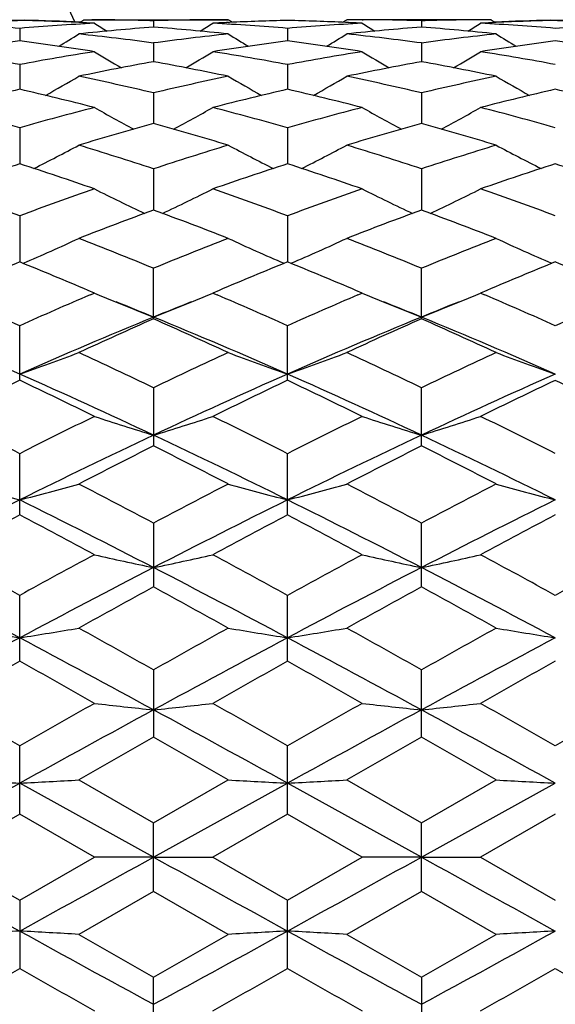
# Model space of a CAD drawing. Units: inches. Extents: x 0 to 11, y 0 to 8.5.
# Drawn here: x 5.9 to 6.2, y 4.5 to 4.9 of the extents above; entities that cross this region are included whole.
import ezdxf

# ---------------------------------------------------------------- set-up
doc = ezdxf.new("R2010")
doc.units = ezdxf.units.IN
doc.header["$LTSCALE"] = 0.605
doc.header["$MEASUREMENT"] = 0
doc.layers.get('0').update_dxf_attribs({"linetype": 'CONTINUOUS'})

msp = doc.modelspace()

# ---------------------------------------------------------------- linework, layer by layer
at = {"color": 7, "linetype": 'CONTINUOUS'}
for p, q in [((5.94818, 4.93729), (5.94818, 4.9372)), ((5.97192, 4.93752), (6.02976, 4.93753)), ((5.97609, 4.93609), (5.97299, 4.93625)), ((5.99983, 4.93708), (5.99983, 4.93455)), ((6.02356, 4.93751), (6.02311, 4.9375)), ((6.03143, 4.93648), (6.02976, 4.93753)), ((6.02982, 4.93641), (6.03022, 4.93643)), ((6.07557, 4.93648), (6.07724, 4.93753)), ((6.07718, 4.93641), (6.07678, 4.93643)), ((6.13508, 4.93752), (6.07724, 4.93753)), ((6.08344, 4.93751), (6.08389, 4.9375)), ((6.10717, 4.93708), (6.10717, 4.93455)), ((6.13401, 4.93625), (6.13091, 4.93609)), ((6.15882, 4.93729), (6.15882, 4.9372)), ((5.94615, 4.93405), (5.94615, 4.92901)), ((6.0535, 4.93405), (6.0535, 4.92901)), ((5.99983, 4.92819), (5.99983, 4.92069)), ((6.10717, 4.92819), (6.10717, 4.92069)), ((5.94615, 4.91955), (5.94615, 4.90964)), ((6.0535, 4.91955), (6.0535, 4.90964)), ((5.99983, 4.90819), (5.99983, 4.89596)), ((6.10717, 4.90819), (6.10717, 4.89596)), ((5.94615, 4.89422), (5.94615, 4.87978)), ((6.0535, 4.89422), (6.0535, 4.87978)), ((5.99983, 4.87776), (5.99983, 4.86123)), ((6.10717, 4.87776), (6.10717, 4.86123)), ((5.94615, 4.85894), (5.94615, 4.84046)), ((6.0535, 4.85894), (6.0535, 4.84046)), ((5.99983, 4.81766), (5.99983, 4.83793)), ((6.10717, 4.81766), (6.10717, 4.83793)), ((5.97609, 4.82798), (5.97358, 4.82905)), ((5.97436, 4.82724), (5.97609, 4.82798)), ((6.02607, 4.82905), (6.02357, 4.82798)), ((6.02357, 4.82798), (6.0253, 4.82724)), ((6.08343, 4.82798), (6.08093, 4.82905)), ((6.0817, 4.82724), (6.08343, 4.82798)), ((6.13342, 4.82905), (6.13091, 4.82798)), ((6.13091, 4.82798), (6.13264, 4.82724)), ((5.94615, 4.79302), (5.94615, 4.81491)), ((6.0535, 4.79302), (6.0535, 4.81491)), ((5.99983, 4.79007), (5.99983, 4.76675)), ((6.10717, 4.76675), (6.10717, 4.79007)), ((5.94615, 4.73908), (5.94615, 4.76363)), ((6.0535, 4.73908), (6.0535, 4.76363)), ((5.99983, 4.73581), (5.99983, 4.71024)), ((6.10717, 4.71024), (6.10717, 4.73581)), ((5.94615, 4.68048), (5.94615, 4.70685)), ((6.0535, 4.68048), (6.0535, 4.70685)), ((5.99983, 4.677), (5.99983, 4.65005)), ((6.10717, 4.65005), (6.10717, 4.677)), ((5.94615, 4.61922), (5.94615, 4.64651)), ((6.0535, 4.61922), (6.0535, 4.64651)), ((5.96989, 4.63289), (5.99983, 4.61564)), ((5.99983, 4.61564), (6.02976, 4.63289)), ((6.07724, 4.63289), (6.10717, 4.61564)), ((6.10717, 4.61564), (6.13711, 4.63289)), ((5.89248, 4.60197), (5.94615, 4.63159)), ((5.99983, 4.60197), (5.94615, 4.63159)), ((5.99983, 4.60197), (6.0535, 4.63159)), ((6.10717, 4.60197), (6.0535, 4.63159)), ((6.10717, 4.60197), (6.16085, 4.63159)), ((5.94615, 4.61922), (5.91622, 4.60194)), ((5.97609, 4.60194), (5.94615, 4.61922)), ((6.0535, 4.61922), (6.02357, 4.60194)), ((6.08343, 4.60194), (6.0535, 4.61922)), ((6.16085, 4.61922), (6.13091, 4.60194)), ((5.99983, 4.58824), (5.99983, 4.61564)), ((6.10717, 4.58824), (6.10717, 4.61564)), ((5.91622, 4.60194), (5.94615, 4.58467)), ((5.94615, 4.58467), (5.97609, 4.60194)), ((5.99983, 4.60197), (5.97609, 4.60194)), ((5.99983, 4.60197), (6.02357, 4.60194)), ((6.02357, 4.60194), (6.0535, 4.58467)), ((6.0535, 4.58467), (6.08343, 4.60194)), ((6.10717, 4.60197), (6.08343, 4.60194)), ((6.10717, 4.60197), (6.13091, 4.60194)), ((6.13091, 4.60194), (6.16085, 4.58467)), ((5.94615, 4.58467), (5.94615, 4.55739)), ((5.99983, 4.58824), (5.96989, 4.571)), ((6.02976, 4.571), (5.99983, 4.58824)), ((6.0535, 4.55739), (6.0535, 4.58467)), ((6.10717, 4.58824), (6.07724, 4.571)), ((6.13711, 4.571), (6.10717, 4.58824)), ((5.99983, 4.52692), (5.99983, 4.55384)), ((6.10717, 4.55384), (6.10717, 4.52692))]:
    msp.add_line(p, q, dxfattribs=at)
for radius in [3.25, 3.21155, 3.14222, 3.08284]:
    msp.add_circle((5.22838, 4.60253), radius, dxfattribs=at)
for centre, radius, start, end in [((5.22838, 4.60253), 1.07815, 18.06976, 71.93385), ((5.22838, 4.60253), 0.81186, 24.30484, 65.70505), ((5.86195, 3.91894), 1.0186, 85.25831, 86.832), ((5.97403, 3.92871), 1.00882, 91.4683, 92.79156), ((5.96997, 3.92887), 1.00866, 91.23808, 92.50029), ((6.03034, 3.9192), 1.01834, 93.05362, 94.74183), ((5.92641, 3.92968), 1.00785, 87.49928, 88.76245), ((5.92229, 3.92772), 1.00981, 87.12244, 88.5311), ((5.58989, 5.54488), 0.71751, 302.0002, 302.17017), ((5.96989, 3.93166), 1.00586, 88.29425, 89.70764), ((6.35726, 5.54466), 0.71809, 237.93923, 238.41601), ((6.02977, 3.93165), 1.00588, 90.37931, 91.70575), ((5.64249, 5.54451), 0.71791, 301.58367, 302.06058), ((6.02976, 3.93242), 1.00511, 90, 90.35359), ((6.07751, 3.9247), 1.01283, 92.6988, 93.0528), ((5.96933, 3.91938), 1.01816, 85.25795, 86.94643), ((6.07734, 3.92836), 1.00916, 91.35352, 92.67622), ((6.02966, 3.92836), 1.00916, 87.32378, 88.64648), ((6.13781, 3.91727), 1.02027, 93.05532, 94.7403), ((6.02949, 3.9247), 1.01283, 86.9472, 87.3012), ((6.07724, 3.93242), 1.00511, 89.64641, 90), ((6.46451, 5.54451), 0.71791, 237.93942, 238.41633), ((6.07723, 3.93165), 1.00588, 88.29425, 89.62069), ((6.13712, 3.93124), 1.00629, 90.29265, 91.70546), ((5.74974, 5.54466), 0.71809, 301.58399, 302.06077), ((6.07666, 3.9192), 1.01834, 85.25817, 86.94638), ((6.18467, 3.92865), 1.00888, 91.46825, 92.8782), ((6.51711, 5.54488), 0.71751, 237.82983, 237.9998), ((6.18061, 3.92897), 1.00855, 91.23799, 92.50028), ((6.13705, 3.92961), 1.00791, 87.49925, 88.76238), ((6.13294, 3.92782), 1.00971, 87.20902, 88.53112), ((6.24518, 3.91699), 1.02055, 93.16951, 94.74018), ((6.07892, 3.90536), 1.03223, 94.39478, 96.0634), ((5.92071, 3.90519), 1.0324, 83.93668, 85.605), ((6.18603, 3.90797), 1.02961, 94.39274, 96.06558), ((6.02808, 3.90536), 1.03223, 83.9366, 85.60522), ((6.08383, 3.86525), 1.07263, 97.37428, 98.98976), ((5.80856, 3.86576), 1.07211, 81.00987, 82.62614), ((5.59088, 5.54482), 0.72072, 300.97286, 301.72735), ((5.85911, 3.88894), 1.04873, 82.28898, 83.93638), ((6.14096, 3.88554), 1.05217, 96.0664, 97.70841), ((6.19049, 3.87004), 1.06779, 97.37078, 98.99356), ((6.40864, 5.54462), 0.72048, 238.27303, 239.02779), ((5.91585, 3.86544), 1.07245, 81.00996, 82.6257), ((5.69836, 5.54462), 0.72048, 300.97221, 301.72697), ((5.96649, 3.8892), 1.04848, 82.2887, 83.93649), ((6.24833, 3.88532), 1.05238, 96.06647, 97.70816), ((6.2978, 3.87029), 1.06754, 97.3704, 98.99359), ((6.51612, 5.54482), 0.72072, 238.27265, 239.02714), ((6.02317, 3.86525), 1.07263, 81.01024, 82.62572), ((5.74473, 3.84071), 1.09748, 79.42416, 81.01007), ((6.14865, 3.83451), 1.10377, 98.99443, 100.57129), ((6.35093, 5.54433), 0.72418, 238.82802, 239.82576), ((5.64881, 5.5442), 0.72402, 300.17381, 301.17178), ((5.85205, 3.84059), 1.0976, 79.42408, 81.00978), ((6.25592, 3.83495), 1.10332, 98.99433, 100.57181), ((6.45819, 5.5442), 0.72402, 238.82822, 239.82619), ((5.75607, 5.54433), 0.72418, 300.17424, 301.17198), ((5.95932, 3.84012), 1.09808, 79.42462, 81.00966), ((6.20014, 3.81264), 1.12601, 100.24741, 101.79932), ((5.79823, 3.80608), 1.13269, 78.20513, 79.74786), ((6.30755, 3.81236), 1.12629, 100.24776, 101.79925), ((5.90566, 3.8065), 1.13226, 78.20497, 79.7483), ((5.60024, 5.54522), 0.73075, 299.17946, 300.38789), ((5.73119, 3.77179), 1.16772, 76.70002, 78.20482), ((6.26998, 3.765), 1.17468, 101.79981, 103.29567), ((6.39933, 5.54509), 0.7306, 239.61252, 240.82124), ((5.70767, 5.54509), 0.7306, 299.17876, 300.38748), ((5.83866, 3.77232), 1.16718, 76.69952, 78.205), ((6.37741, 3.76458), 1.17511, 101.79992, 103.29525), ((6.50676, 5.54522), 0.73075, 239.61211, 240.82054), ((6.2172, 3.73464), 1.20586, 102.98966, 104.45382), ((5.67329, 3.72718), 1.21353, 75.55085, 77.00575), ((6.32444, 3.73509), 1.20539, 102.98963, 104.45433), ((5.78046, 3.72649), 1.21424, 75.551, 77.00503), ((6.43165, 3.73564), 1.20482, 102.98899, 104.45441), ((5.88773, 3.72617), 1.21458, 75.55144, 77.00509), ((5.60179, 3.68203), 1.26016, 74.14123, 75.55134), ((6.29349, 3.67105), 1.27153, 104.45492, 105.85243), ((6.33905, 5.54715), 0.73995, 240.6252, 242.01564), ((5.66068, 5.54702), 0.73981, 297.98387, 299.3746), ((5.70906, 3.68175), 1.26044, 74.14112, 75.5509), ((6.40062, 3.67186), 1.2707, 104.45479, 105.85319), ((6.44633, 5.54702), 0.73981, 240.6254, 242.01613), ((5.76795, 5.54715), 0.73995, 297.98436, 299.3748), ((5.81618, 3.68089), 1.26134, 74.14193, 75.55072), ((6.3515, 3.63358), 1.31045, 105.56656, 106.92987), ((5.6449, 3.62243), 1.32207, 73.07593, 74.42725), ((6.45901, 3.63304), 1.31102, 105.56706, 106.92976), ((5.75248, 3.62322), 1.32124, 73.0757, 74.42788), ((5.61419, 5.55271), 0.75457, 296.58403, 298.12498), ((5.56767, 3.56541), 1.38167, 71.77345, 73.07562), ((6.43549, 3.55435), 1.39327, 106.93002, 108.22134), ((6.38543, 5.55266), 0.7545, 241.87548, 243.41661), ((5.72157, 5.55266), 0.7545, 296.58339, 298.12452), ((5.67532, 3.56636), 1.38068, 71.77277, 73.07587), ((6.54306, 3.55361), 1.39405, 106.93016, 108.22077), ((6.49281, 5.55271), 0.75457, 241.87502, 243.41598), ((6.39181, 3.50481), 1.44539, 107.95854, 109.21046), ((5.49651, 3.49294), 1.45791, 70.79496, 72.03614), ((6.4989, 3.5056), 1.44456, 107.95851, 109.21113), ((5.60342, 3.49169), 1.45924, 70.79516, 72.03519), ((6.60589, 3.50663), 1.44347, 107.95765, 109.21125), ((5.71059, 3.49113), 1.45982, 70.79573, 72.03528), ((5.41145, 3.42057), 1.53454, 69.60778, 70.7957), ((6.48724, 3.40283), 1.55339, 109.21146, 110.38496), ((6.32361, 5.56256), 0.77512, 243.36219, 245.02316), ((5.6761, 5.56245), 0.77499, 294.97633, 296.6376), ((5.5186, 3.42005), 1.5351, 69.60765, 70.79513), ((6.5941, 3.40423), 1.55191, 109.21131, 110.38591), ((6.4309, 5.56245), 0.77499, 243.3624, 245.02368), ((5.78339, 5.56256), 0.77512, 294.97685, 296.63781), ((5.62541, 3.41852), 1.53672, 69.60867, 70.79491), ((6.55662, 3.34349), 1.61665, 110.14592, 111.28019), ((5.4363, 3.3257), 1.63567, 68.72617, 69.84723), ((6.66435, 3.34249), 1.61771, 110.14655, 111.28005), ((5.54419, 3.32713), 1.63414, 68.72588, 69.84801), ((5.63053, 5.58076), 0.8058, 293.16285, 294.90709), ((5.34125, 3.23537), 1.7326, 67.65962, 68.72586), ((6.66535, 3.21804), 1.75127, 111.28008, 112.33495), ((6.36913, 5.58079), 0.80583, 245.09342, 246.83763), ((5.73787, 5.58079), 0.80583, 293.16237, 294.90658), ((5.44926, 3.23706), 1.73079, 67.65881, 68.72616), ((6.77321, 3.21674), 1.75267, 111.28024, 112.33428), ((6.47647, 5.58076), 0.8058, 245.09291, 246.83715), ((6.63594, 3.1435), 1.8318, 112.12102, 113.05023), ((5.2495, 3.12699), 1.84968, 66.95447, 67.87462), ((6.74268, 3.14499), 1.83019, 112.12098, 113.05093), ((5.35588, 3.1247), 1.85217, 66.95459, 67.8735), ((6.84926, 3.14681), 1.82822, 112.11998, 113.05093), ((5.46277, 3.12359), 1.85336, 66.95517, 67.87358), ((5.13519, 2.99939), 1.98841, 65.93041, 66.81745), ((6.7693, 2.97153), 2.01882, 113.18918, 114.06281), ((6.30122, 5.59603), 0.83403, 247.05567, 247.63633), ((5.69851, 5.59585), 0.83384, 292.36338, 292.94418), ((5.24204, 2.99828), 1.98963, 65.93029, 66.81674), ((6.87558, 2.974), 2.01612, 113.18908, 114.06388), ((6.40849, 5.59585), 0.83384, 247.05582, 247.63662), ((5.80578, 5.59603), 0.83403, 292.36367, 292.94433), ((5.34817, 2.99546), 1.99269, 65.93147, 66.81655), ((6.98217, 2.97572), 2.01425, 113.18824, 114.0639), ((6.30867, 5.61428), 0.85374, 247.64042, 248.79234), ((5.26678, 3.02526), 1.93716, 67.76436, 68.24517), ((5.69103, 5.6142), 0.85365, 291.2072, 292.35927), ((6.7332, 3.02443), 1.93804, 111.75449, 112.23504), ((6.41597, 5.6142), 0.85365, 247.64073, 248.7928), ((5.3738, 3.02443), 1.93804, 67.76496, 68.24551), ((5.79833, 5.61428), 0.85374, 291.20766, 292.35958), ((6.84023, 3.02526), 1.93716, 111.75483, 112.23564), ((5.08181, 2.83822), 2.13966, 66.17385, 67.7358), ((6.80908, 2.84151), 2.13607, 112.26255, 113.82713), ((6.85783, 2.87918), 2.11988, 113.87489, 114.76277), ((5.18976, 2.8396), 2.13815, 66.17361, 67.73666), ((5.12857, 2.84987), 2.15204, 65.24359, 66.11819), ((6.91724, 2.8396), 2.13815, 112.26334, 113.82639), ((6.96603, 2.87731), 2.12194, 113.8756, 114.76261), ((5.29792, 2.84151), 2.13607, 66.17287, 67.73745), ((5.23714, 2.85255), 2.1491, 65.24327, 66.11907), ((5.64797, 5.65499), 0.90972, 289.13371, 290.72407), ((4.99975, 2.70039), 2.31666, 64.42528, 65.24329), ((7.01336, 2.67177), 2.34829, 114.76251, 115.5695), ((6.3517, 5.65506), 0.90979, 249.27639, 250.86665), ((5.7553, 5.65506), 0.90979, 289.13335, 290.72361), ((5.10859, 2.70358), 2.31314, 64.42437, 65.24362), ((7.12185, 2.66932), 2.35099, 114.76269, 115.56875), ((6.45903, 5.65499), 0.90972, 249.27593, 250.86629), ((4.93343, 2.50433), 2.50503, 64.80495, 66.15431), ((7.06733, 2.50193), 2.50767, 113.84657, 115.1945), ((5.03968, 2.50193), 2.50767, 64.8055, 66.15343), ((7.17357, 2.50433), 2.50503, 113.84569, 115.19505), ((7.01775, 2.53702), 2.49757, 115.40755, 116.17023), ((4.85948, 2.5058), 2.53224, 63.83505, 64.58729), ((7.12381, 2.53972), 2.49459, 115.40752, 116.17111), ((4.96462, 2.50129), 2.53726, 63.83531, 64.58606), ((7.22932, 2.54346), 2.49041, 115.40639, 116.17127), ((5.07109, 2.49943), 2.53931, 63.83604, 64.58618), ((4.69975, 2.30244), 2.7588, 63.14131, 63.83606), ((7.21904, 2.24934), 2.81813, 116.17119, 116.85131), ((6.28948, 5.72725), 0.99912, 251.71945, 253.1474), ((5.71022, 5.72712), 0.99898, 286.85221, 288.28039), ((4.80606, 2.30041), 2.76108, 63.14117, 63.83534), ((7.32389, 2.25439), 2.8125, 116.17101, 116.85249), ((6.39678, 5.72712), 0.99898, 251.71961, 253.14779), ((5.81752, 5.72725), 0.99912, 286.8526, 288.28055), ((4.91068, 2.29488), 2.76725, 63.14243, 63.83507), ((7.28114, 2.04967), 3.00793, 115.21251, 116.34792), ((4.71725, 2.04704), 3.01085, 63.65258, 64.78689), ((7.38975, 2.04704), 3.01085, 115.21311, 116.34742), ((4.82586, 2.04967), 3.00793, 63.65208, 64.78749), ((7.35454, 2.07491), 3.01351, 116.71453, 117.35351), ((4.61711, 2.02007), 3.07509, 62.65259, 63.27877), ((7.46391, 2.07097), 3.01794, 116.7153, 117.35334), ((4.72736, 2.02571), 3.06875, 62.65224, 63.27972), ((6.22818, 5.84547), 1.13592, 254.38465, 255.62426), ((5.66401, 5.84587), 1.13634, 284.3763, 285.61544), ((4.4093, 1.73406), 3.39709, 62.08237, 62.65227), ((7.61948, 1.67846), 3.45986, 117.35321, 117.91276), ((6.33566, 5.84595), 1.13642, 254.38492, 255.62399), ((5.77135, 5.84595), 1.13642, 284.37601, 285.61508), ((4.52029, 1.74105), 3.38922, 62.08141, 62.65262), ((7.72963, 1.67307), 3.46594, 117.35339, 117.91197), ((6.44299, 5.84587), 1.13634, 254.38456, 255.6237), ((7.60911, 1.39017), 3.74448, 116.3663, 117.28664), ((4.28512, 1.39396), 3.74023, 62.71282, 63.6342), ((7.71641, 1.39027), 3.74437, 116.36646, 117.28682), ((4.39059, 1.39027), 3.74437, 62.71318, 63.63354), ((7.82188, 1.39396), 3.74023, 116.3658, 117.28718), ((7.70488, 1.40365), 3.7707, 117.80204, 118.31748), ((4.15335, 1.33972), 3.84315, 61.68744, 62.19317), ((7.80895, 1.40985), 3.76369, 117.80201, 118.31841), ((4.25499, 1.32908), 3.85522, 61.68772, 62.19186), ((7.91159, 1.41862), 3.75374, 117.80081, 118.31859), ((3.85383, 0.8947), 4.3486, 61.23956, 61.68851), ((8.10598, 0.77054), 4.48992, 118.31849, 118.75331), ((6.2752, 6.04494), 1.35523, 257.24948, 258.27644), ((5.7245, 6.04475), 1.35504, 281.72328, 282.7504), ((3.95831, 0.8895), 4.35453, 61.23941, 61.68775), ((8.20639, 0.78339), 4.47532, 118.3183, 118.75454), ((6.3825, 6.04475), 1.35504, 257.2496, 258.27672), ((5.8318, 6.04494), 1.35523, 281.72356, 282.75052), ((4.05815, 0.87561), 4.37032, 61.24074, 61.68746), ((8.30905, 0.79193), 4.46557, 118.31737, 118.75456), ((3.64469, 0.36392), 4.90004, 61.98633, 62.69491), ((8.24362, 0.3715), 4.89147, 117.30425, 118.01407), ((3.75384, 0.36733), 4.89618, 61.9862, 62.69533), ((8.35316, 0.36733), 4.89618, 117.30467, 118.0138), ((3.86338, 0.3715), 4.89147, 61.98593, 62.69575), ((8.38251, 0.35227), 4.9668, 118.66723, 119.06154), ((3.54039, 0.21307), 5.12576, 60.94426, 61.32634), ((8.49589, 0.34137), 4.97926, 118.66804, 119.06136), ((3.65649, 0.2289), 5.10767, 60.9439, 61.32733), ((6.21613, 6.41004), 1.74125, 260.28881, 261.08038), ((5.67607, 6.41066), 1.74188, 278.91998, 279.71125), ((3.04882, -0.56388), 6.01458, 60.617173, 60.943917), ((9.04091, -0.72485), 6.19904, 119.061262, 119.37828), ((6.3236, 6.41079), 1.74201, 260.28899, 261.0802), ((5.7834, 6.41079), 1.74201, 278.9198, 279.71101), ((3.1684, -0.54194), 5.98947, 60.616174, 60.944284), ((9.1579, -0.74216), 6.21886, 119.06145, 119.37746), ((6.43093, 6.41066), 1.74188, 260.28875, 261.08002), ((9.23662, -1.49036), 7.00158, 118.031726, 118.530484), ((2.65972, -1.48288), 6.99308, 61.469258, 61.968625), ((9.34405, -1.4905), 7.00174, 118.031822, 118.53057), ((2.76295, -1.4905), 7.00174, 61.46943, 61.968178), ((9.44728, -1.48288), 6.99308, 118.031375, 118.530742), ((9.47314, -1.59997), 7.20303, 119.317727, 119.591184), ((2.29684, -1.81661), 7.45182, 60.413446, 60.677774), ((9.56782, -1.57744), 7.17718, 119.317699, 119.592138), ((2.38127, -1.85705), 7.4983, 60.413738, 60.676425), ((9.65692, -1.54525), 7.14018, 119.316458, 119.592323), ((1.23892, -3.57482), 9.47356, 60.206136, 60.414539), ((10.9845, -4.15559), 10.14209, 119.592264, 119.78693), ((6.2658, 7.19293), 2.54589, 263.46586, 264.00332), ((5.7339, 7.19258), 2.54554, 275.99654, 276.53407), ((1.33186, -3.59994), 9.50251, 60.205988, 60.413753), ((11.0549, -4.09061), 10.06734, 119.592075, 119.788184), ((6.3731, 7.19258), 2.54554, 263.46593, 264.00346), ((5.8412, 7.19293), 2.54589, 275.99668, 276.53414), ((1.40148, -3.66628), 9.57883, 60.207346, 60.413459), ((11.13736, -4.04713), 10.01723, 119.591117, 119.788209), ((11.7645, -5.93519), 12.06276, 118.547695, 118.838321), ((0.22975, -5.94502), 12.07397, 61.161714, 61.45207), ((11.87725, -5.94502), 12.07397, 118.54793, 118.838286), ((0.3425, -5.93519), 12.06276, 61.161679, 61.452305), ((12.3399, -6.44255), 12.77663, 119.750498, 119.905239), ((-0.8675, -7.362), 13.83653, 60.100368, 60.243255), ((12.48917, -6.51553), 12.86079, 119.751325, 119.905052), ((-0.6941, -7.24694), 13.70386, 60.099996, 60.244267), ((6.20971, 9.67652), 5.05181, 266.7399, 267.00953), ((5.6825, 9.67834), 5.05363, 272.99059, 273.26012), ((6.31717, 9.67873), 5.05402, 266.73996, 267.00947), ((5.78983, 9.67873), 5.05402, 272.99053, 273.26004), ((6.4245, 9.67834), 5.05363, 266.73988, 267.00941), ((19.48894, 29.17557), 28.08427, 241.044448, 241.169517), ((-7.58379, 29.15241), 28.05778, 298.830316, 298.955504), ((19.59873, 29.17999), 28.08931, 241.044447, 241.169493), ((-7.49173, 29.17999), 28.08931, 298.830507, 298.955553), ((19.69079, 29.15241), 28.05778, 241.044496, 241.169684), ((6.20977, -0.28741), 4.8669, 93.10493, 93.38484), ((5.68243, -0.28916), 4.86865, 86.61514, 86.89494), ((11.02344, 13.78967), 10.52321, 241.152201, 241.485309), ((12.59303, 16.09272), 13.2897, 240.108011, 240.256763), ((0.97341, 13.79477), 10.52903, 298.514883, 298.847806), ((-0.19822, 15.40309), 12.49488, 299.738826, 299.897039), ((6.31724, -0.28954), 4.86903, 93.10499, 93.38478), ((5.78977, -0.28954), 4.86903, 86.61522, 86.89501), ((11.13359, 13.79477), 10.52903, 241.152194, 241.485117), ((12.76246, 16.20089), 13.41442, 240.108383, 240.255751), ((1.08356, 13.78967), 10.52321, 298.514691, 298.847799), ((-0.05131, 15.3342), 12.41544, 299.737999, 299.897226), ((6.42457, -0.28916), 4.86865, 93.10506, 93.38486), ((1.08293, 13.05709), 9.79265, 299.575055, 299.776639), ((10.60157, 12.69243), 9.37293, 240.218913, 240.429524), ((1.16651, 13.09864), 9.84051, 299.576012, 299.776614), ((10.67281, 12.62889), 9.29985, 240.217554, 240.429819), ((1.23858, 13.16072), 9.91192, 299.576202, 299.775361), ((10.76637, 12.60484), 9.27213, 240.217703, 240.430604)]:
    msp.add_arc(centre, radius, start, end, dxfattribs=at)

doc.saveas('drawing.dxf')
